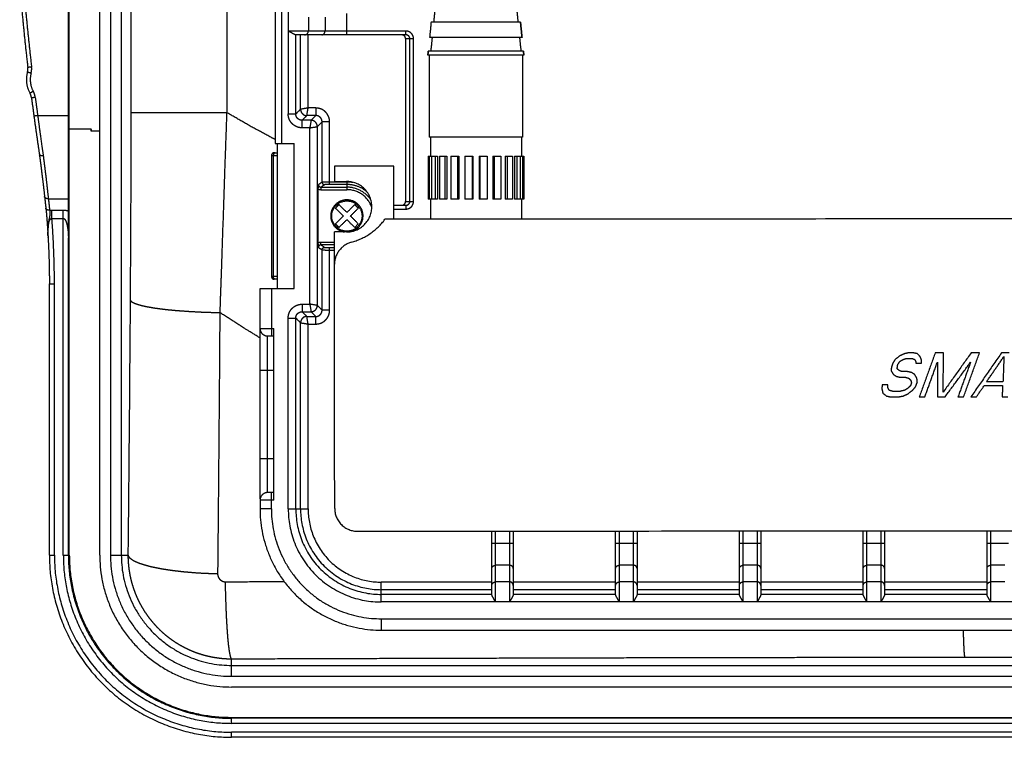
# Model space of a CAD drawing. Extents: x 0 to 219, y -8 to 280.
# Drawn here: x 140 to 156, y 96 to 107 of the extents above; entities that cross this region are included whole.
import ezdxf

# ---------------------------------------------------------------- set-up
doc = ezdxf.new("R2010")
doc.units = 0
doc.header["$LTSCALE"] = 10
doc.header["$MEASUREMENT"] = 0
doc.layers.add('CADdetails-11-VERYFINE', color=11, linetype='CONTINUOUS')

msp = doc.modelspace()

# ---------------------------------------------------------------- linework, layer by layer
at = {"layer": 'CADdetails-11-VERYFINE'}
msp.add_line((145.624, 103.997), (145.683, 104.056), dxfattribs=at)
for points in [[(141.381, 98.544), (141.381, 124.457)], [(141.558, 124.457), (141.558, 98.544)], [(141.74, 124.457), (141.74, 98.544)], [(144.301, 117.606), (144.301, 105.395)], [(144.405, 117.606), (144.405, 105.395)], [(141.898, 117.258), (141.898, 105.91)], [(144.517, 117.116), (144.517, 105.885)], [(140.856, 108.943), (140.856, 104.21)], [(140.875, 98.544), (140.875, 109.008)], [(143.493, 108.704), (143.493, 105.91)], [(146.959, 107.642), (146.936, 107.411)], [(148.317, 107.643), (148.34, 107.412)], [(144.852, 107.497), (144.852, 107.266)], [(145.129, 107.497), (145.129, 107.266)], [(145.493, 107.203), (145.493, 107.56)], [(146.894, 107.411), (146.869, 107.159)], [(148.382, 107.412), (146.894, 107.411)], [(148.382, 107.412), (148.407, 107.16)], [(148.407, 107.16), (148.382, 107.412)], [(144.575, 107.233), (144.533, 107.257), (144.517, 107.266)], [(146.471, 107.266), (144.517, 107.266)], [(144.638, 107.203), (144.634, 107.203), (144.629, 107.205), (144.623, 107.208), (144.616, 107.211), (144.607, 107.216), (144.597, 107.221), (144.586, 107.227), (144.575, 107.233)], [(146.471, 107.203), (144.638, 107.203)], [(144.643, 105.885), (144.643, 107.203)], [(144.722, 105.964), (144.722, 107.203)], [(144.79, 107.203), (144.8, 107.204), (144.811, 107.206), (144.821, 107.211), (144.83, 107.217), (144.838, 107.225), (144.844, 107.234), (144.849, 107.244), (144.851, 107.255), (144.852, 107.266)], [(144.848, 105.985), (144.848, 107.203)], [(145.074, 107.203), (145.084, 107.204), (145.093, 107.206), (145.102, 107.211), (145.11, 107.217), (145.116, 107.225), (145.122, 107.234), (145.126, 107.244), (145.128, 107.255), (145.129, 107.266)], [(146.469, 107.14), (146.468, 107.151), (146.465, 107.161), (146.461, 107.171), (146.454, 107.18), (146.446, 107.188), (146.437, 107.194), (146.427, 107.198), (146.416, 107.201)], [(146.469, 107.14), (146.469, 104.428)], [(146.469, 107.14), (146.602, 107.14)], [(146.471, 107.203), (146.471, 107.266)], [(146.513, 107.259), (146.503, 107.262), (146.493, 107.264), (146.482, 107.265), (146.471, 107.266)], [(146.541, 107.14), (146.541, 107.142), (146.541, 107.145), (146.54, 107.148), (146.54, 107.151), (146.539, 107.155), (146.538, 107.158), (146.537, 107.161), (146.536, 107.164), (146.534, 107.168), (146.532, 107.171), (146.53, 107.174), (146.527, 107.178), (146.524, 107.181), (146.521, 107.184), (146.517, 107.187), (146.513, 107.19), (146.509, 107.193), (146.504, 107.195), (146.499, 107.197), (146.494, 107.199), (146.488, 107.201), (146.483, 107.202), (146.477, 107.202), (146.471, 107.203)], [(146.602, 107.14), (146.602, 107.145), (146.602, 107.151), (146.601, 107.157), (146.6, 107.163), (146.598, 107.169), (146.597, 107.176), (146.594, 107.182), (146.592, 107.189), (146.588, 107.196), (146.585, 107.202), (146.58, 107.209), (146.576, 107.216), (146.57, 107.222), (146.564, 107.229), (146.557, 107.235), (146.549, 107.241), (146.541, 107.246), (146.533, 107.251), (146.523, 107.255), (146.513, 107.259)], [(146.541, 104.428), (146.541, 107.14)], [(146.602, 104.428), (146.602, 107.14)], [(148.407, 107.16), (146.869, 107.159)], [(146.911, 107.159), (146.888, 106.928)], [(148.365, 107.16), (148.389, 106.929)], [(146.846, 106.928), (146.84, 106.865)], [(146.84, 106.865), (146.846, 106.928)], [(148.437, 106.866), (146.84, 106.865)], [(148.431, 106.929), (146.846, 106.928)], [(146.861, 106.865), (146.862, 105.499)], [(148.416, 106.866), (148.417, 105.5)], [(148.431, 106.929), (148.437, 106.866)], [(148.437, 106.866), (148.431, 106.929)], [(140.247, 106.667), (140.184, 106.66)], [(140.239, 106.563), (140.178, 106.58)], [(140.276, 106.261), (140.221, 106.23)], [(140.308, 106.161), (140.246, 106.153)], [(140.349, 105.858), (140.286, 105.849)], [(140.349, 105.858), (140.359, 105.782), (140.379, 105.632)], [(140.349, 105.858), (140.856, 105.858)], [(141.898, 105.91), (141.898, 105.574)], [(141.898, 105.91), (143.493, 105.91)], [(143.493, 105.91), (143.461, 105.006)], [(144.301, 105.459), (144.247, 105.487), (143.859, 105.698), (143.493, 105.91)], [(144.748, 105.654), (144.723, 105.655), (144.699, 105.659), (144.676, 105.665), (144.654, 105.674), (144.632, 105.685), (144.612, 105.698), (144.593, 105.713), (144.576, 105.731), (144.561, 105.749), (144.548, 105.769), (144.537, 105.791), (144.528, 105.813), (144.522, 105.836), (144.518, 105.86), (144.517, 105.885)], [(144.517, 105.885), (144.643, 105.885)], [(144.722, 105.964), (144.643, 105.885)], [(144.748, 105.78), (144.737, 105.78), (144.726, 105.782), (144.715, 105.785), (144.705, 105.789), (144.695, 105.794), (144.686, 105.8), (144.677, 105.807), (144.67, 105.814), (144.663, 105.823), (144.657, 105.832), (144.652, 105.842), (144.648, 105.852), (144.645, 105.863), (144.643, 105.874), (144.643, 105.885)], [(144.848, 105.985), (144.722, 105.964)], [(144.722, 105.964), (144.723, 105.95), (144.725, 105.937), (144.73, 105.924), (144.736, 105.911), (144.744, 105.9), (144.753, 105.89), (144.763, 105.88), (144.774, 105.873), (144.787, 105.867), (144.8, 105.862), (144.813, 105.86), (144.827, 105.859)], [(144.827, 105.859), (144.748, 105.78)], [(144.827, 105.859), (144.848, 105.985)], [(144.976, 105.859), (144.827, 105.859)], [(144.976, 105.985), (144.848, 105.985)], [(144.897, 105.78), (144.976, 105.859)], [(145.206, 105.754), (145.205, 105.778), (145.201, 105.802), (145.195, 105.825), (145.186, 105.848), (145.175, 105.869), (145.162, 105.89), (145.147, 105.908), (145.13, 105.926), (145.111, 105.941), (145.091, 105.954), (145.069, 105.965), (145.047, 105.973), (145.024, 105.979), (145, 105.983), (144.976, 105.985)], [(144.976, 105.985), (144.976, 105.859)], [(145.081, 105.754), (145.08, 105.765), (145.078, 105.776), (145.075, 105.786), (145.072, 105.797), (145.067, 105.806), (145.061, 105.816), (145.054, 105.824), (145.046, 105.832), (145.037, 105.839), (145.028, 105.845), (145.019, 105.85), (145.008, 105.854), (144.998, 105.856), (144.987, 105.858), (144.976, 105.859)], [(144.748, 105.654), (144.748, 105.78)], [(144.897, 105.78), (144.748, 105.78)], [(144.897, 105.78), (144.876, 105.654)], [(144.876, 105.654), (145.002, 105.675)], [(145.002, 105.675), (145.001, 105.689), (144.998, 105.702), (144.994, 105.715), (144.987, 105.727), (144.98, 105.739), (144.971, 105.749), (144.96, 105.758), (144.949, 105.766), (144.937, 105.772), (144.924, 105.776), (144.91, 105.779), (144.897, 105.78)], [(145.002, 105.675), (145.081, 105.754)], [(145.002, 102.699), (145.002, 105.675)], [(145.081, 104.75), (145.081, 105.754)], [(145.206, 105.754), (145.081, 105.754)], [(145.206, 104.711), (145.206, 105.754)], [(140.379, 105.632), (140.389, 105.558), (140.42, 105.336)], [(141.239, 105.635), (140.875, 105.635)], [(141.239, 105.601), (141.239, 105.635)], [(141.249, 105.604), (141.239, 105.635)], [(141.381, 105.6), (141.239, 105.601)], [(141.898, 105.574), (141.897, 105.233)], [(144.876, 105.654), (144.748, 105.654)], [(144.876, 102.72), (144.876, 105.654)], [(148.417, 105.5), (146.862, 105.499)], [(146.883, 105.499), (146.883, 105.183)], [(148.396, 105.5), (148.396, 105.185)], [(140.42, 105.336), (140.441, 105.192)], [(144.301, 105.395), (144.617, 105.395)], [(144.338, 102.978), (144.338, 105.395)], [(144.617, 102.978), (144.617, 105.395)], [(140.378, 105.203), (140.386, 105.14), (140.395, 105.077), (140.403, 105.016), (140.41, 104.955)], [(140.441, 105.192), (140.434, 105.191), (140.428, 105.191), (140.422, 105.19), (140.416, 105.19), (140.41, 105.191), (140.405, 105.191), (140.399, 105.192), (140.395, 105.192), (140.391, 105.193), (140.387, 105.195), (140.384, 105.196), (140.381, 105.198), (140.38, 105.199), (140.378, 105.201), (140.378, 105.203)], [(140.441, 105.192), (140.457, 105.062)], [(141.897, 105.233), (141.897, 104.887)], [(144.239, 105.196), (144.239, 103.178)], [(144.239, 105.196), (144.338, 105.196)], [(144.288, 105.235), (144.283, 105.232), (144.279, 105.228), (144.275, 105.223), (144.272, 105.217), (144.27, 105.21), (144.268, 105.203)], [(144.268, 105.203), (144.268, 105.196)], [(144.268, 105.196), (144.268, 103.178)], [(144.281, 105.238), (144.332, 105.238)], [(144.299, 105.238), (144.294, 105.237), (144.288, 105.235)], [(146.844, 105.183), (146.999, 105.184)], [(146.844, 105.183), (146.844, 104.469)], [(146.863, 105.183), (146.864, 104.469)], [(146.902, 105.183), (146.903, 104.469)], [(146.959, 105.183), (146.959, 104.469)], [(146.999, 105.184), (146.999, 104.469)], [(147.033, 105.184), (147.033, 104.469)], [(147.033, 105.184), (147.154, 105.184)], [(147.121, 105.184), (147.121, 104.469)], [(147.154, 105.184), (147.155, 104.469)], [(147.223, 105.184), (147.223, 104.469)], [(147.223, 105.184), (147.357, 105.184)], [(147.334, 105.184), (147.334, 104.469)], [(147.357, 105.184), (147.358, 104.469)], [(147.454, 105.184), (147.454, 104.469)], [(147.454, 105.184), (147.588, 105.184)], [(147.577, 105.184), (147.577, 104.469)], [(147.588, 105.184), (147.588, 104.469)], [(147.692, 105.184), (147.692, 104.469)], [(147.692, 105.184), (147.826, 105.184)], [(147.703, 105.184), (147.703, 104.469)], [(147.826, 105.184), (147.826, 104.47)], [(147.922, 105.184), (147.923, 104.47)], [(147.922, 105.184), (148.057, 105.184)], [(147.946, 105.184), (147.946, 104.47)], [(148.057, 105.184), (148.057, 104.47)], [(148.125, 105.184), (148.126, 104.47)], [(148.125, 105.184), (148.247, 105.184)], [(148.159, 105.184), (148.159, 104.47)], [(148.247, 105.184), (148.247, 104.47)], [(148.281, 105.184), (148.436, 105.185)], [(148.281, 105.184), (148.281, 104.47)], [(148.321, 105.184), (148.321, 104.47)], [(148.377, 105.185), (148.378, 104.47)], [(148.416, 105.185), (148.417, 104.47)], [(148.436, 105.185), (148.436, 104.47)], [(140.457, 105.062), (140.473, 104.935)], [(146.274, 105.015), (145.286, 105.014)], [(145.286, 105.014), (145.286, 104.762)], [(146.274, 104.132), (146.274, 105.015)], [(140.41, 104.955), (140.425, 104.837)], [(140.473, 104.935), (140.488, 104.813)], [(141.897, 104.887), (141.896, 104.542)], [(143.461, 105.006), (143.399, 103.16)], [(140.425, 104.837), (140.439, 104.722)], [(140.439, 104.722), (140.452, 104.613)], [(140.488, 104.813), (140.502, 104.694)], [(140.502, 104.694), (140.514, 104.581)], [(145.017, 104.638), (145.017, 104.646), (145.018, 104.654), (145.018, 104.663), (145.018, 104.671), (145.018, 104.679), (145.018, 104.687), (145.019, 104.694), (145.019, 104.702), (145.019, 104.709)], [(145.081, 104.75), (145.019, 104.709)], [(145.019, 104.709), (145.02, 104.707), (145.02, 104.705), (145.02, 104.702), (145.021, 104.7), (145.021, 104.698), (145.022, 104.695), (145.023, 104.692), (145.024, 104.69), (145.026, 104.687), (145.027, 104.685), (145.029, 104.682), (145.031, 104.68), (145.034, 104.678), (145.036, 104.676), (145.039, 104.674), (145.043, 104.672), (145.046, 104.67), (145.05, 104.669), (145.053, 104.668), (145.057, 104.668), (145.061, 104.667)], [(145.123, 104.708), (145.061, 104.667)], [(145.105, 104.752), (145.099, 104.751), (145.094, 104.751), (145.09, 104.751), (145.086, 104.751), (145.084, 104.751), (145.082, 104.75), (145.081, 104.75)], [(145.081, 104.75), (145.081, 104.743), (145.083, 104.736), (145.086, 104.729), (145.09, 104.723), (145.096, 104.718), (145.102, 104.714), (145.108, 104.711), (145.115, 104.709), (145.123, 104.708)], [(145.122, 104.752), (145.116, 104.752), (145.105, 104.752)], [(145.141, 104.752), (145.122, 104.752)], [(145.15, 104.71), (145.146, 104.71), (145.142, 104.71), (145.139, 104.71), (145.135, 104.709), (145.132, 104.709), (145.129, 104.709), (145.126, 104.709), (145.125, 104.709), (145.123, 104.708), (145.123, 104.708)], [(145.16, 104.753), (145.141, 104.752)], [(145.163, 104.71), (145.159, 104.71), (145.15, 104.71)], [(145.183, 104.753), (145.16, 104.753)], [(145.171, 104.711), (145.163, 104.71)], [(145.183, 104.711), (145.171, 104.711)], [(145.493, 104.753), (145.183, 104.753)], [(145.195, 104.711), (145.183, 104.711)], [(145.493, 104.711), (145.195, 104.711)], [(145.286, 104.762), (145.487, 104.762)], [(145.493, 104.753), (145.493, 104.625)], [(140.452, 104.613), (140.468, 104.467)], [(140.514, 104.581), (140.536, 104.389)], [(141.896, 104.542), (141.895, 104.198)], [(145.017, 103.727), (145.017, 104.638)], [(145.017, 104.638), (145.024, 104.634), (145.03, 104.631), (145.038, 104.629), (145.045, 104.627), (145.053, 104.626), (145.062, 104.625)], [(145.061, 104.667), (145.493, 104.667)], [(145.062, 104.667), (145.062, 104.625)], [(145.062, 104.625), (145.493, 104.625)], [(140.526, 104.474), (140.52, 104.473), (140.514, 104.474), (140.507, 104.474), (140.501, 104.475), (140.496, 104.477), (140.49, 104.479), (140.485, 104.481), (140.481, 104.484), (140.477, 104.487), (140.473, 104.49), (140.47, 104.493), (140.467, 104.497), (140.465, 104.501), (140.464, 104.505), (140.464, 104.509)], [(140.468, 104.467), (140.475, 104.403)], [(140.475, 104.403), (140.486, 104.31)], [(140.526, 104.474), (140.856, 104.474)], [(140.536, 104.389), (140.538, 104.367)], [(140.538, 104.367), (140.547, 104.283)], [(145.303, 104.317), (145.313, 104.327), (145.323, 104.337), (145.332, 104.347), (145.342, 104.357), (145.352, 104.367), (145.362, 104.377)], [(145.493, 104.246), (145.362, 104.377)], [(145.493, 104.246), (145.624, 104.377)], [(145.624, 104.377), (145.634, 104.367), (145.644, 104.357), (145.654, 104.347), (145.663, 104.337), (145.673, 104.327), (145.683, 104.317)], [(146.274, 104.365), (146.471, 104.365)], [(146.404, 104.365), (146.416, 104.367), (146.427, 104.37), (146.437, 104.374), (146.446, 104.381), (146.454, 104.389), (146.461, 104.397), (146.465, 104.407), (146.468, 104.417)], [(146.468, 104.417), (146.469, 104.428)], [(146.469, 104.428), (146.602, 104.428)], [(146.471, 104.365), (146.474, 104.365), (146.477, 104.366), (146.481, 104.366), (146.484, 104.366), (146.487, 104.367), (146.491, 104.368), (146.494, 104.369), (146.498, 104.37), (146.501, 104.371), (146.505, 104.373), (146.508, 104.375), (146.512, 104.377), (146.516, 104.38), (146.519, 104.383), (146.523, 104.386), (146.526, 104.389), (146.529, 104.393), (146.532, 104.398), (146.535, 104.402), (146.537, 104.407), (146.539, 104.412), (146.54, 104.418), (146.541, 104.423), (146.541, 104.428)], [(146.471, 104.365), (146.471, 104.302)], [(146.52, 104.312), (146.527, 104.314), (146.534, 104.318), (146.541, 104.322), (146.548, 104.326), (146.554, 104.331), (146.561, 104.337), (146.568, 104.343), (146.574, 104.35), (146.58, 104.358), (146.585, 104.367), (146.59, 104.376), (146.594, 104.386), (146.598, 104.396), (146.6, 104.407), (146.601, 104.417), (146.602, 104.428)], [(146.999, 104.469), (146.844, 104.469)], [(146.884, 104.469), (146.884, 104.133)], [(147.155, 104.469), (147.033, 104.469)], [(147.358, 104.469), (147.223, 104.469)], [(147.588, 104.469), (147.454, 104.469)], [(147.826, 104.47), (147.692, 104.469)], [(148.057, 104.47), (147.923, 104.47)], [(148.247, 104.47), (148.126, 104.47)], [(148.436, 104.47), (148.281, 104.47)], [(148.397, 104.47), (148.397, 104.134)], [(140.528, 104.283), (140.522, 104.284), (140.517, 104.286), (140.511, 104.288), (140.506, 104.29), (140.502, 104.293), (140.497, 104.296), (140.494, 104.299), (140.491, 104.303), (140.488, 104.306), (140.486, 104.31), (140.485, 104.314), (140.485, 104.319)], [(140.486, 104.31), (140.488, 104.285)], [(140.488, 104.285), (140.491, 104.255)], [(140.491, 104.259), (140.495, 104.214)], [(140.494, 104.223), (140.497, 104.189)], [(140.497, 104.189), (140.5, 104.15)], [(140.547, 104.283), (140.541, 104.282), (140.535, 104.283), (140.528, 104.283)], [(140.549, 104.247), (140.549, 104.238), (140.549, 104.233), (140.549, 104.229), (140.549, 104.224), (140.549, 104.22), (140.549, 104.215), (140.549, 104.211), (140.549, 104.207), (140.549, 104.203), (140.548, 104.2), (140.548, 104.196), (140.548, 104.192), (140.547, 104.188), (140.547, 104.184), (140.546, 104.18), (140.546, 104.176), (140.545, 104.171), (140.544, 104.167), (140.544, 104.163), (140.543, 104.159), (140.542, 104.154)], [(140.547, 104.283), (140.554, 104.283), (140.56, 104.284), (140.566, 104.285), (140.572, 104.285), (140.579, 104.285), (140.585, 104.285)], [(140.547, 104.283), (140.548, 104.279), (140.548, 104.276)], [(140.548, 104.276), (140.548, 104.264)], [(140.548, 104.264), (140.549, 104.256), (140.549, 104.252), (140.549, 104.247)], [(140.585, 104.147), (140.585, 104.285)], [(140.585, 104.285), (140.775, 104.285)], [(140.775, 98.544), (140.775, 104.285)], [(140.775, 104.285), (140.784, 104.285), (140.792, 104.285), (140.801, 104.284), (140.81, 104.283), (140.819, 104.282), (140.828, 104.28), (140.837, 104.278), (140.847, 104.275), (140.856, 104.272)], [(140.856, 104.21), (140.857, 104.156)], [(141.895, 104.198), (141.893, 103.854)], [(145.434, 104.187), (145.303, 104.317)], [(145.552, 104.187), (145.683, 104.317)], [(146.274, 104.302), (146.471, 104.302)], [(146.471, 104.302), (146.477, 104.302), (146.483, 104.303), (146.489, 104.303), (146.495, 104.304), (146.501, 104.306), (146.507, 104.307), (146.514, 104.309), (146.52, 104.312)], [(140.499, 104.163), (140.504, 104.1)], [(140.504, 104.107), (140.509, 104.034)], [(140.508, 104.043), (140.513, 103.968)], [(140.535, 104.124), (140.535, 104.119), (140.534, 104.114), (140.533, 104.109), (140.532, 104.104), (140.531, 104.098), (140.53, 104.093), (140.529, 104.087), (140.528, 104.081), (140.527, 104.074), (140.527, 104.068), (140.526, 104.062), (140.525, 104.055), (140.524, 104.048), (140.524, 104.041), (140.523, 104.033), (140.523, 104.026), (140.522, 104.018), (140.522, 104.01), (140.521, 104.002), (140.521, 103.994), (140.52, 103.985), (140.52, 103.976), (140.52, 103.967), (140.52, 103.958), (140.519, 103.948), (140.519, 103.938), (140.519, 103.928), (140.519, 103.918), (140.519, 103.907), (140.52, 103.896), (140.52, 103.885), (140.52, 103.873), (140.52, 103.861), (140.522, 103.83)], [(140.521, 103.85), (140.52, 103.868), (140.52, 103.886), (140.52, 103.903), (140.52, 103.92), (140.521, 103.936), (140.521, 103.951), (140.522, 103.965), (140.522, 103.979), (140.523, 103.992), (140.525, 104.004), (140.526, 104.016), (140.527, 104.027), (140.529, 104.038), (140.53, 104.048), (140.532, 104.057), (140.534, 104.066), (140.535, 104.075), (140.537, 104.083), (140.539, 104.09), (140.542, 104.098), (140.544, 104.104), (140.546, 104.11), (140.548, 104.116), (140.551, 104.121), (140.553, 104.125), (140.556, 104.13), (140.558, 104.133), (140.561, 104.136), (140.563, 104.139), (140.566, 104.142), (140.569, 104.143), (140.571, 104.145), (140.574, 104.146), (140.577, 104.147), (140.579, 104.147), (140.582, 104.147), (140.585, 104.147)], [(140.537, 104.133), (140.535, 104.124)], [(140.542, 104.154), (140.537, 104.133)], [(140.627, 103.059), (140.626, 103.247), (140.622, 103.432), (140.616, 103.615), (140.608, 103.795), (140.598, 103.972), (140.585, 104.147)], [(140.585, 104.147), (140.775, 104.147)], [(140.775, 104.147), (140.778, 104.147), (140.781, 104.146), (140.783, 104.145), (140.786, 104.144), (140.789, 104.142), (140.792, 104.14), (140.795, 104.138), (140.798, 104.135), (140.801, 104.131), (140.804, 104.127), (140.807, 104.123), (140.81, 104.118), (140.813, 104.112), (140.815, 104.106), (140.818, 104.099), (140.821, 104.092), (140.824, 104.085), (140.827, 104.076), (140.83, 104.067), (140.832, 104.058), (140.835, 104.048), (140.837, 104.038), (140.84, 104.027), (140.842, 104.015), (140.844, 104.003), (140.846, 103.99), (140.848, 103.976), (140.85, 103.962), (140.852, 103.947), (140.854, 103.931), (140.855, 103.914), (140.856, 103.897), (140.858, 103.879), (140.858, 103.861), (140.859, 103.842), (140.859, 103.822)], [(140.857, 104.156), (140.858, 104.075)], [(140.858, 104.075), (140.859, 103.938)], [(145.303, 104.056), (145.434, 104.187)], [(145.362, 103.997), (145.352, 104.007), (145.342, 104.016), (145.332, 104.026), (145.323, 104.036), (145.313, 104.046), (145.303, 104.056)], [(145.362, 103.997), (145.493, 104.127)], [(145.624, 103.997), (145.493, 104.127)], [(145.683, 104.056), (145.552, 104.187)], [(166.975, 104.147), (146.127, 104.132)], [(140.513, 103.974), (140.518, 103.897)], [(140.518, 103.897), (140.522, 103.822)], [(140.859, 103.938), (140.859, 103.894)], [(140.859, 103.894), (140.859, 103.822)], [(145.29, 99.319), (145.287, 103.921)], [(145.488, 103.921), (145.287, 103.921)], [(140.521, 103.837), (140.524, 103.789), (140.53, 103.662), (140.535, 103.535), (140.539, 103.408), (140.541, 103.281), (140.543, 103.154), (140.543, 103.059)], [(140.522, 103.837), (140.522, 103.831)], [(140.522, 103.822), (140.522, 103.83)], [(140.859, 98.544), (140.859, 103.822)], [(141.893, 103.854), (141.891, 103.506)], [(145.062, 103.748), (145.057, 103.748), (145.052, 103.748), (145.048, 103.747), (145.043, 103.746), (145.038, 103.745), (145.033, 103.743), (145.028, 103.741), (145.023, 103.739), (145.017, 103.736)], [(145.019, 103.664), (145.019, 103.672), (145.019, 103.679), (145.018, 103.687), (145.018, 103.695), (145.018, 103.703), (145.018, 103.711), (145.018, 103.719), (145.017, 103.727)], [(145.062, 103.706), (145.059, 103.706), (145.057, 103.706), (145.055, 103.706), (145.052, 103.705), (145.05, 103.705), (145.047, 103.704), (145.045, 103.703), (145.042, 103.702), (145.04, 103.7), (145.037, 103.699), (145.035, 103.697), (145.033, 103.695), (145.03, 103.692), (145.028, 103.69), (145.026, 103.687), (145.025, 103.685), (145.023, 103.682), (145.022, 103.679), (145.021, 103.677), (145.021, 103.674), (145.02, 103.671), (145.02, 103.669), (145.02, 103.667), (145.019, 103.664)], [(145.062, 103.706), (145.062, 103.748)], [(145.287, 103.748), (145.062, 103.748)], [(145.062, 103.706), (145.123, 103.666)], [(145.287, 103.706), (145.062, 103.706)], [(145.019, 103.664), (145.081, 103.624)], [(145.081, 103.624), (145.081, 103.631), (145.083, 103.638), (145.086, 103.645), (145.09, 103.651), (145.096, 103.656), (145.102, 103.66), (145.108, 103.663), (145.115, 103.665), (145.123, 103.666)], [(145.081, 102.62), (145.081, 103.624)], [(145.081, 103.624), (145.081, 103.623), (145.082, 103.623), (145.083, 103.623), (145.084, 103.623), (145.086, 103.623), (145.087, 103.623), (145.09, 103.623), (145.092, 103.622), (145.095, 103.622), (145.099, 103.622), (145.102, 103.622), (145.107, 103.622), (145.117, 103.622)], [(145.117, 103.622), (145.123, 103.622), (145.137, 103.621)], [(145.123, 103.666), (145.123, 103.665), (145.123, 103.665), (145.124, 103.665), (145.125, 103.665), (145.126, 103.665), (145.127, 103.665), (145.129, 103.665), (145.13, 103.665), (145.132, 103.664), (145.134, 103.664), (145.137, 103.664), (145.14, 103.664), (145.143, 103.664), (145.147, 103.664), (145.155, 103.663)], [(145.137, 103.621), (145.164, 103.621)], [(145.155, 103.663), (145.16, 103.663), (145.172, 103.663)], [(145.164, 103.621), (145.184, 103.621)], [(145.172, 103.663), (145.185, 103.663)], [(145.184, 103.621), (145.287, 103.621)], [(145.185, 103.663), (145.199, 103.663)], [(145.199, 103.663), (145.287, 103.663)], [(145.206, 102.62), (145.206, 103.663)], [(141.891, 103.506), (141.889, 103.152)], [(140.543, 98.544), (140.543, 103.059)], [(140.543, 103.059), (140.627, 103.059)], [(140.627, 98.544), (140.627, 103.059)], [(141.889, 103.152), (141.887, 102.789)], [(143.399, 103.16), (143.385, 102.776), (143.379, 102.581)], [(144.338, 103.178), (144.239, 103.178)], [(144.268, 103.171), (144.268, 103.178)], [(144.288, 103.139), (144.283, 103.142), (144.279, 103.146), (144.275, 103.151), (144.272, 103.157), (144.27, 103.164), (144.268, 103.171)], [(144.34, 103.136), (144.281, 103.136)], [(144.299, 103.136), (144.294, 103.137), (144.288, 103.139)], [(144.048, 99.481), (144.048, 102.978)], [(144.048, 102.978), (144.617, 102.978)], [(144.237, 102.978), (144.237, 102.19)], [(141.887, 102.789), (141.884, 102.315), (141.88, 101.842), (141.876, 101.369), (141.873, 100.897), (141.868, 100.425), (141.864, 99.954), (141.86, 99.483), (141.855, 99.013), (141.85, 98.544)], [(141.887, 102.789), (141.893, 102.779), (141.903, 102.769), (141.916, 102.758), (141.933, 102.748), (141.954, 102.739), (141.978, 102.729), (142.006, 102.719), (142.037, 102.71), (142.071, 102.7), (142.109, 102.691), (142.151, 102.682), (142.195, 102.674), (142.242, 102.665), (142.292, 102.657), (142.345, 102.65), (142.401, 102.642), (142.459, 102.635), (142.52, 102.628), (142.583, 102.622), (142.648, 102.616), (142.715, 102.611), (142.784, 102.606), (142.854, 102.601), (142.926, 102.597), (142.999, 102.593), (143.074, 102.589), (143.149, 102.587), (143.225, 102.584), (143.302, 102.582), (143.379, 102.581)], [(144.517, 102.489), (144.518, 102.513), (144.522, 102.537), (144.528, 102.56), (144.537, 102.583), (144.548, 102.604), (144.561, 102.625), (144.576, 102.643), (144.593, 102.66), (144.612, 102.676), (144.632, 102.689), (144.654, 102.7), (144.677, 102.708), (144.7, 102.715), (144.723, 102.718), (144.748, 102.72)], [(144.748, 102.72), (144.748, 102.594)], [(144.748, 102.72), (144.876, 102.72)], [(144.876, 102.72), (144.897, 102.594)], [(145.002, 102.699), (144.876, 102.72)], [(143.379, 102.581), (143.375, 102.096), (143.372, 101.611), (143.368, 101.127), (143.364, 100.644), (143.36, 100.161), (143.356, 99.678), (143.351, 99.196), (143.347, 98.715), (143.342, 98.235)], [(144.048, 102.158), (143.788, 102.317), (143.379, 102.581)], [(144.643, 102.489), (144.643, 102.5), (144.645, 102.511), (144.648, 102.522), (144.652, 102.532), (144.657, 102.542), (144.663, 102.551), (144.67, 102.559), (144.678, 102.567), (144.686, 102.574), (144.695, 102.58), (144.705, 102.585), (144.715, 102.589), (144.726, 102.592), (144.737, 102.593), (144.748, 102.594)], [(144.748, 102.594), (144.827, 102.515)], [(144.748, 102.594), (144.897, 102.594)], [(144.897, 102.594), (144.91, 102.595), (144.924, 102.597), (144.937, 102.602), (144.949, 102.608), (144.96, 102.616), (144.971, 102.625), (144.98, 102.635), (144.987, 102.646), (144.994, 102.659), (144.998, 102.672), (145.001, 102.685), (145.002, 102.699)], [(144.897, 102.594), (144.976, 102.515)], [(144.976, 102.389), (145, 102.39), (145.024, 102.394), (145.047, 102.4), (145.07, 102.409), (145.091, 102.42), (145.112, 102.433), (145.13, 102.448), (145.147, 102.466), (145.163, 102.484), (145.176, 102.504), (145.187, 102.526), (145.195, 102.548), (145.201, 102.571), (145.205, 102.595), (145.206, 102.62)], [(144.976, 102.515), (144.987, 102.515), (144.998, 102.517), (145.008, 102.52), (145.018, 102.524), (145.028, 102.529), (145.037, 102.535), (145.046, 102.542), (145.054, 102.549), (145.061, 102.558), (145.067, 102.567), (145.072, 102.577), (145.075, 102.587), (145.078, 102.598), (145.08, 102.609), (145.081, 102.62)], [(145.002, 102.699), (145.081, 102.62)], [(145.206, 102.62), (145.081, 102.62)], [(144.517, 99.311), (144.517, 102.489)], [(144.517, 102.489), (144.643, 102.489)], [(144.643, 99.311), (144.643, 102.489)], [(144.643, 102.489), (144.722, 102.41)], [(144.827, 102.515), (144.813, 102.514), (144.8, 102.511), (144.787, 102.507), (144.774, 102.501), (144.763, 102.493), (144.753, 102.484), (144.744, 102.474), (144.736, 102.462), (144.73, 102.45), (144.725, 102.437), (144.723, 102.424), (144.722, 102.41)], [(144.722, 99.311), (144.722, 102.41)], [(144.722, 102.41), (144.848, 102.389)], [(144.848, 102.389), (144.827, 102.515)], [(144.827, 102.515), (144.976, 102.515)], [(144.848, 99.311), (144.848, 102.389)], [(144.848, 102.389), (144.976, 102.389)], [(144.976, 102.389), (144.976, 102.515)], [(144.048, 102.316), (144.279, 102.316)], [(144.279, 99.458), (144.279, 102.316)], [(144.174, 99.584), (144.174, 102.19)], [(144.174, 102.19), (144.279, 102.19)], [(154.772, 101.895), (154.699, 101.864)], [(154.839, 101.911), (154.772, 101.895)], [(154.915, 101.911), (154.839, 101.911)], [(154.986, 101.895), (154.915, 101.911)], [(155.031, 101.848), (154.986, 101.895)], [(155.283, 101.911), (155.016, 101.175)], [(155.421, 101.911), (155.283, 101.911)], [(155.412, 101.254), (155.421, 101.911)], [(155.881, 101.911), (155.412, 101.254)], [(155.752, 101.176), (156.019, 101.912)], [(156.386, 101.912), (155.874, 101.176)], [(156.019, 101.912), (155.881, 101.911)], [(156.509, 101.912), (156.386, 101.912)], [(154.577, 101.738), (154.554, 101.676)], [(154.615, 101.801), (154.577, 101.738)], [(154.699, 101.864), (154.615, 101.801)], [(154.663, 101.723), (154.696, 101.77)], [(154.696, 101.77), (154.753, 101.801)], [(154.753, 101.801), (154.805, 101.817)], [(154.805, 101.817), (154.897, 101.817)], [(154.897, 101.817), (154.937, 101.801)], [(154.937, 101.801), (154.956, 101.77)], [(154.956, 101.77), (154.96, 101.739)], [(154.96, 101.739), (155.052, 101.739)], [(155.054, 101.786), (155.031, 101.848)], [(155.052, 101.739), (155.054, 101.786)], [(155.108, 101.175), (155.318, 101.755)], [(155.318, 101.755), (155.322, 101.175)], [(155.445, 101.176), (155.87, 101.755)], [(155.87, 101.755), (155.66, 101.176)], [(156.134, 101.426), (156.425, 101.849)], [(156.425, 101.849), (156.409, 101.427)], [(144.048, 101.623), (144.279, 101.623)], [(154.554, 101.676), (154.547, 101.613)], [(154.547, 101.613), (154.585, 101.551)], [(154.65, 101.644), (154.652, 101.691)], [(154.685, 101.613), (154.65, 101.644)], [(154.652, 101.691), (154.663, 101.723)], [(154.725, 101.598), (154.685, 101.613)], [(154.817, 101.598), (154.725, 101.598)], [(154.888, 101.582), (154.817, 101.598)], [(154.938, 101.551), (154.888, 101.582)], [(154.585, 101.551), (154.635, 101.519)], [(154.635, 101.519), (154.691, 101.504)], [(154.691, 101.504), (154.783, 101.504)], [(154.783, 101.504), (154.839, 101.488)], [(154.839, 101.488), (154.873, 101.457)], [(154.887, 101.41), (154.87, 101.363)], [(154.873, 101.457), (154.887, 101.41)], [(154.976, 101.488), (154.938, 101.551)], [(154.956, 101.347), (154.984, 101.426)], [(154.984, 101.426), (154.976, 101.488)], [(156.409, 101.427), (156.134, 101.426)], [(154.4, 101.378), (154.393, 101.316)], [(154.393, 101.316), (154.411, 101.237)], [(154.492, 101.378), (154.4, 101.378)], [(154.491, 101.331), (154.492, 101.378)], [(154.519, 101.284), (154.491, 101.331)], [(154.575, 101.269), (154.519, 101.284)], [(154.698, 101.269), (154.575, 101.269)], [(154.765, 101.285), (154.698, 101.269)], [(154.822, 101.316), (154.765, 101.285)], [(154.819, 101.222), (154.903, 101.285)], [(154.87, 101.363), (154.822, 101.316)], [(154.903, 101.285), (154.956, 101.347)], [(155.966, 101.176), (156.096, 101.364)], [(156.096, 101.364), (156.402, 101.364)], [(156.402, 101.364), (156.395, 101.176)], [(154.411, 101.237), (154.47, 101.191)], [(154.47, 101.191), (154.541, 101.175)], [(154.541, 101.175), (154.664, 101.175)], [(154.664, 101.175), (154.746, 101.191)], [(154.746, 101.191), (154.819, 101.222)], [(155.016, 101.175), (155.108, 101.175)], [(155.322, 101.175), (155.445, 101.176)], [(155.66, 101.176), (155.752, 101.176)], [(155.874, 101.176), (155.966, 101.176)], [(156.395, 101.176), (156.487, 101.176)], [(144.048, 100.152), (144.279, 100.152)], [(144.048, 99.458), (144.048, 99.311)], [(144.279, 99.458), (144.048, 99.458)], [(144.279, 99.584), (144.174, 99.584)], [(144.237, 99.311), (144.237, 99.584)], [(144.237, 99.311), (144.048, 99.311)], [(144.517, 99.311), (144.848, 99.311)], [(145.669, 98.941), (172.654, 98.96)], [(152.023, 97.884), (152.023, 98.945)], [(152.086, 97.763), (152.086, 98.945)], [(152.318, 98.946), (152.318, 97.763)], [(152.381, 98.946), (152.381, 97.884)], [(154.083, 97.884), (154.083, 98.947)], [(154.146, 97.763), (154.146, 98.947)], [(154.377, 98.947), (154.377, 97.763)], [(154.44, 98.947), (154.44, 97.884)], [(156.143, 97.884), (156.143, 98.948)], [(156.206, 97.763), (156.206, 98.948)], [(147.904, 97.884), (147.904, 98.942)], [(147.967, 97.763), (147.967, 98.942)], [(148.198, 98.943), (148.198, 97.763)], [(148.261, 98.943), (148.261, 97.884)], [(149.964, 97.884), (149.964, 98.944)], [(150.027, 97.763), (150.027, 98.944)], [(150.258, 98.944), (150.258, 97.763)], [(150.321, 98.944), (150.321, 97.884)], [(148.261, 98.739), (147.904, 98.739)], [(150.321, 98.739), (149.964, 98.739)], [(152.381, 98.739), (152.023, 98.739)], [(154.44, 98.739), (154.083, 98.739)], [(156.5, 98.739), (156.143, 98.739)], [(140.543, 98.544), (140.627, 98.544)], [(140.775, 98.544), (140.875, 98.544)], [(141.558, 98.544), (141.85, 98.544)], [(141.85, 98.544), (141.852, 98.462), (141.858, 98.38), (141.868, 98.299), (141.881, 98.218), (141.899, 98.138), (141.92, 98.058), (141.945, 97.98), (141.973, 97.903), (142.005, 97.828), (142.041, 97.754), (142.081, 97.681), (142.123, 97.611), (142.169, 97.543), (142.219, 97.477), (142.271, 97.414), (142.326, 97.353), (142.384, 97.295), (142.445, 97.239), (142.508, 97.187), (142.574, 97.138), (142.642, 97.091), (142.713, 97.049), (142.785, 97.009), (142.859, 96.973), (142.934, 96.941), (143.011, 96.912), (143.09, 96.887), (143.169, 96.866), (143.25, 96.848), (143.331, 96.835), (143.412, 96.825), (143.494, 96.819), (143.576, 96.817)], [(141.85, 98.544), (141.856, 98.529), (141.866, 98.514), (141.879, 98.499), (141.896, 98.484), (141.917, 98.469), (141.941, 98.455), (141.969, 98.44), (142, 98.426), (142.034, 98.412), (142.072, 98.399), (142.114, 98.386), (142.158, 98.373), (142.205, 98.36), (142.255, 98.348), (142.308, 98.337), (142.364, 98.326), (142.422, 98.315), (142.483, 98.305), (142.546, 98.296), (142.611, 98.287), (142.678, 98.279), (142.747, 98.271), (142.817, 98.264), (142.889, 98.258), (142.962, 98.252), (143.037, 98.247), (143.112, 98.243), (143.188, 98.24), (143.265, 98.237), (143.342, 98.235)], [(147.904, 98.32), (147.905, 98.33), (147.908, 98.339), (147.913, 98.347), (147.919, 98.355), (147.927, 98.362), (147.936, 98.367), (147.946, 98.371), (147.956, 98.374), (147.967, 98.375)], [(148.198, 98.375), (147.967, 98.375)], [(148.261, 98.32), (148.26, 98.33), (148.258, 98.339), (148.253, 98.347), (148.247, 98.355), (148.239, 98.362), (148.23, 98.367), (148.22, 98.371), (148.209, 98.374), (148.198, 98.375)], [(149.964, 98.32), (149.965, 98.33), (149.968, 98.339), (149.972, 98.347), (149.979, 98.355), (149.986, 98.362), (149.995, 98.367), (150.005, 98.371), (150.016, 98.374), (150.027, 98.375)], [(150.258, 98.375), (150.027, 98.375)], [(150.321, 98.32), (150.32, 98.33), (150.317, 98.339), (150.313, 98.347), (150.306, 98.355), (150.299, 98.362), (150.29, 98.367), (150.28, 98.371), (150.269, 98.374), (150.258, 98.375)], [(152.023, 98.32), (152.024, 98.33), (152.027, 98.339), (152.032, 98.347), (152.038, 98.355), (152.046, 98.362), (152.055, 98.367), (152.065, 98.371), (152.075, 98.374), (152.086, 98.375)], [(152.318, 98.375), (152.086, 98.375)], [(152.381, 98.32), (152.38, 98.33), (152.377, 98.339), (152.372, 98.347), (152.366, 98.355), (152.358, 98.362), (152.349, 98.367), (152.339, 98.371), (152.329, 98.374), (152.318, 98.375)], [(154.083, 98.32), (154.084, 98.33), (154.087, 98.339), (154.091, 98.347), (154.098, 98.355), (154.105, 98.362), (154.114, 98.367), (154.124, 98.371), (154.135, 98.374), (154.146, 98.375)], [(154.377, 98.375), (154.146, 98.375)], [(154.44, 98.32), (154.439, 98.33), (154.436, 98.339), (154.432, 98.347), (154.425, 98.355), (154.418, 98.362), (154.409, 98.367), (154.399, 98.371), (154.388, 98.374), (154.377, 98.375)], [(156.143, 98.32), (156.144, 98.33), (156.146, 98.339), (156.151, 98.347), (156.157, 98.355), (156.165, 98.362), (156.174, 98.367), (156.184, 98.371), (156.195, 98.374), (156.206, 98.375)], [(156.437, 98.375), (156.206, 98.375)], [(143.342, 98.235), (143.342, 98.228), (143.342, 98.221), (143.343, 98.214), (143.344, 98.207), (143.346, 98.2), (143.348, 98.193), (143.35, 98.187), (143.353, 98.18), (143.356, 98.174), (143.359, 98.167), (143.362, 98.161), (143.366, 98.156), (143.37, 98.15), (143.375, 98.144), (143.38, 98.139), (143.385, 98.134), (143.39, 98.13), (143.395, 98.126), (143.401, 98.122), (143.407, 98.118), (143.413, 98.114), (143.419, 98.111), (143.426, 98.109), (143.432, 98.106), (143.439, 98.104), (143.446, 98.103), (143.453, 98.101), (143.459, 98.101), (143.466, 98.1), (143.473, 98.1)], [(143.473, 98.1), (144.451, 98.103)], [(143.576, 96.817), (143.571, 96.823), (143.566, 96.833), (143.561, 96.846), (143.556, 96.864), (143.551, 96.885), (143.546, 96.91), (143.541, 96.938), (143.536, 96.97), (143.531, 97.005), (143.526, 97.044), (143.522, 97.086), (143.517, 97.131), (143.513, 97.179), (143.509, 97.23), (143.505, 97.284), (143.501, 97.341), (143.498, 97.4), (143.494, 97.462), (143.491, 97.526), (143.488, 97.592), (143.485, 97.66), (143.483, 97.73), (143.48, 97.801), (143.478, 97.874), (143.476, 97.948), (143.475, 98.024), (143.473, 98.1)], [(146.065, 97.763), (146.065, 98.093)], [(147.904, 98.093), (146.065, 98.093)], [(147.904, 97.968), (146.065, 97.968)], [(147.904, 98.035), (147.905, 98.046), (147.908, 98.057), (147.913, 98.067), (147.919, 98.076), (147.927, 98.083), (147.936, 98.09), (147.946, 98.094), (147.956, 98.097), (147.967, 98.098)], [(148.198, 98.098), (147.967, 98.098)], [(148.261, 98.035), (148.26, 98.046), (148.258, 98.057), (148.253, 98.067), (148.247, 98.076), (148.239, 98.083), (148.23, 98.09), (148.22, 98.094), (148.209, 98.097), (148.198, 98.098)], [(149.964, 98.093), (148.261, 98.093)], [(149.964, 97.968), (148.261, 97.968)], [(149.964, 98.035), (149.965, 98.046), (149.968, 98.057), (149.972, 98.067), (149.979, 98.076), (149.986, 98.083), (149.995, 98.09), (150.005, 98.094), (150.016, 98.097), (150.027, 98.098)], [(150.258, 98.098), (150.027, 98.098)], [(150.321, 98.035), (150.32, 98.046), (150.317, 98.057), (150.313, 98.067), (150.306, 98.076), (150.299, 98.083), (150.29, 98.09), (150.28, 98.094), (150.269, 98.097), (150.258, 98.098)], [(152.023, 98.093), (150.321, 98.093)], [(152.023, 97.968), (150.321, 97.968)], [(152.023, 98.035), (152.024, 98.046), (152.027, 98.057), (152.032, 98.067), (152.038, 98.076), (152.046, 98.083), (152.055, 98.09), (152.065, 98.094), (152.075, 98.097), (152.086, 98.098)], [(152.318, 98.098), (152.086, 98.098)], [(152.381, 98.035), (152.38, 98.046), (152.377, 98.057), (152.372, 98.067), (152.366, 98.076), (152.358, 98.083), (152.349, 98.09), (152.339, 98.094), (152.329, 98.097), (152.318, 98.098)], [(154.083, 98.093), (152.381, 98.093)], [(154.083, 97.968), (152.381, 97.968)], [(154.083, 98.035), (154.084, 98.046), (154.087, 98.057), (154.091, 98.067), (154.098, 98.076), (154.105, 98.083), (154.114, 98.09), (154.124, 98.094), (154.135, 98.097), (154.146, 98.098)], [(154.377, 98.098), (154.146, 98.098)], [(154.44, 98.035), (154.439, 98.046), (154.436, 98.057), (154.432, 98.067), (154.425, 98.076), (154.418, 98.083), (154.409, 98.09), (154.399, 98.094), (154.388, 98.097), (154.377, 98.098)], [(156.143, 98.093), (154.44, 98.093)], [(156.143, 97.968), (154.44, 97.968)], [(156.143, 98.035), (156.144, 98.046), (156.146, 98.057), (156.151, 98.067), (156.157, 98.076), (156.165, 98.083), (156.174, 98.09), (156.184, 98.094), (156.195, 98.097), (156.206, 98.098)], [(156.437, 98.098), (156.206, 98.098)], [(147.904, 97.889), (146.065, 97.889)], [(147.967, 97.763), (147.957, 97.78), (147.948, 97.797), (147.939, 97.814), (147.93, 97.83), (147.922, 97.844), (147.915, 97.857), (147.91, 97.868), (147.906, 97.877), (147.904, 97.884)], [(148.261, 97.884), (148.259, 97.877), (148.256, 97.868), (148.251, 97.857), (148.244, 97.844), (148.236, 97.83), (148.227, 97.814), (148.218, 97.797), (148.208, 97.78), (148.198, 97.763)], [(149.964, 97.889), (148.261, 97.889)], [(150.027, 97.763), (150.017, 97.78), (150.007, 97.797), (149.998, 97.814), (149.99, 97.83), (149.981, 97.844), (149.975, 97.857), (149.97, 97.868), (149.966, 97.877), (149.964, 97.884)], [(150.321, 97.884), (150.319, 97.877), (150.315, 97.868), (150.31, 97.857), (150.303, 97.844), (150.295, 97.83), (150.287, 97.814), (150.278, 97.797), (150.268, 97.78), (150.258, 97.763)], [(152.023, 97.889), (150.321, 97.889)], [(152.086, 97.763), (152.076, 97.78), (152.067, 97.797), (152.058, 97.814), (152.049, 97.83), (152.041, 97.844), (152.034, 97.857), (152.029, 97.868), (152.026, 97.877), (152.023, 97.884)], [(152.381, 97.884), (152.378, 97.877), (152.375, 97.868), (152.37, 97.857), (152.363, 97.844), (152.355, 97.83), (152.346, 97.814), (152.337, 97.797), (152.328, 97.78), (152.318, 97.763)], [(154.083, 97.889), (152.381, 97.889)], [(154.146, 97.763), (154.136, 97.78), (154.126, 97.797), (154.117, 97.814), (154.109, 97.83), (154.101, 97.844), (154.094, 97.857), (154.089, 97.868), (154.085, 97.877), (154.083, 97.884)], [(154.44, 97.884), (154.438, 97.877), (154.434, 97.868), (154.429, 97.857), (154.423, 97.844), (154.414, 97.83), (154.406, 97.814), (154.397, 97.797), (154.387, 97.78), (154.377, 97.763)], [(156.143, 97.889), (154.44, 97.889)], [(156.206, 97.763), (156.196, 97.78), (156.186, 97.797), (156.177, 97.814), (156.168, 97.83), (156.16, 97.844), (156.153, 97.857), (156.148, 97.868), (156.145, 97.877), (156.143, 97.884)], [(183.054, 97.763), (146.065, 97.763)], [(146.065, 97.483), (146.065, 97.294)], [(146.065, 97.483), (183.054, 97.483)], [(146.065, 97.294), (183.412, 97.294)], [(155.754, 97.209), (155.751, 97.294)], [(155.777, 96.846), (155.775, 96.852), (155.773, 96.862), (155.771, 96.876), (155.769, 96.893), (155.767, 96.914), (155.765, 96.939), (155.764, 96.967), (155.762, 96.999), (155.76, 97.035), (155.758, 97.073), (155.757, 97.115), (155.755, 97.161), (155.754, 97.209)], [(143.576, 96.817), (144.932, 96.822), (146.288, 96.826), (147.644, 96.83), (148.999, 96.833), (150.355, 96.837), (151.711, 96.84), (153.066, 96.842), (154.421, 96.844), (155.777, 96.846)], [(143.576, 96.526), (143.576, 96.817)], [(155.777, 96.846), (156.692, 96.847), (157.617, 96.848), (158.549, 96.849), (159.492, 96.85), (160.443, 96.85), (161.398, 96.85), (162.357, 96.85), (163.319, 96.85), (164.277, 96.85), (165.232, 96.85), (166.183, 96.85), (167.126, 96.849), (168.059, 96.848), (168.983, 96.847), (169.899, 96.846)], [(143.576, 96.707), (182.099, 96.707)], [(143.576, 96.526), (182.099, 96.526)], [(182.099, 96.348), (143.576, 96.348)], [(143.576, 95.743), (143.576, 95.842)], [(143.576, 95.842), (182.099, 95.842)], [(182.099, 95.827), (143.576, 95.827)], [(182.099, 95.743), (143.576, 95.743)], [(143.576, 95.511), (143.576, 95.595)], [(182.099, 95.595), (143.576, 95.595)], [(182.099, 95.511), (143.576, 95.511)]]:
    msp.add_open_spline(points, degree=1, dxfattribs=at)
for points, weights in [([(140.049, 108.014), (140.106, 107.336), (140.184, 106.66)], [1, 0.999868972704, 1]), ([(140.112, 108.019), (140.168, 107.342), (140.247, 106.667)], [1, 0.999868973222, 1]), ([(140.178, 106.58), (140.189, 106.619), (140.184, 106.66)], [1, 0.981500204625, 1]), ([(140.239, 106.563), (140.253, 106.614), (140.247, 106.667)], [1, 0.981499892239, 1]), ([(140.178, 106.58), (140.127, 106.396), (140.221, 106.23)], [1, 0.924385062471, 1]), ([(140.239, 106.563), (140.195, 106.404), (140.276, 106.261)], [1, 0.924384316268, 1]), ([(140.246, 106.153), (140.241, 106.194), (140.221, 106.23)], [1, 0.981499610322, 1]), ([(140.246, 106.153), (140.307, 105.677), (140.379, 105.203)], [1, 0.99993485822, 1]), ([(140.308, 106.161), (140.302, 106.214), (140.276, 106.261)], [1, 0.981500908002, 1]), ([(140.308, 106.161), (140.328, 106.009), (140.349, 105.858)], [1, 0.999993335761, 1]), ([(144.281, 105.238), (144.239, 105.238), (144.239, 105.196)], [1, 0.707106781187, 1]), ([(145.591, 104.744), (145.542, 104.753), (145.493, 104.753)], [1, 0.996228745949, 1]), ([(145.826, 104.592), (145.681, 104.711), (145.493, 104.711)], [1, 0.94139279507, 1]), ([(145.893, 104.453), (145.75, 104.667), (145.493, 104.667)], [1, 0.881635107172, 1]), ([(145.908, 104.33), (145.806, 104.625), (145.493, 104.625)], [1, 0.814195561255, 1]), ([(145.565, 103.749), (145.912, 103.844), (146.127, 104.132)], [1, 0.946140252805, 1]), ([(145.565, 103.749), (145.287, 103.672), (145.287, 103.384)], [1, 0.795205797072, 1]), ([(144.239, 103.178), (144.239, 103.136), (144.281, 103.136)], [1, 0.707106781187, 1]), ([(144.048, 102.316), (144.048, 102.19), (144.174, 102.19)], [1, 0.707106781187, 1]), ([(144.174, 99.584), (144.048, 99.584), (144.048, 99.458)], [1, 0.707106781187, 1]), ([(144.048, 99.311), (144.048, 97.294), (146.065, 97.294)], [1, 0.707106781187, 1]), ([(144.237, 99.311), (144.237, 97.483), (146.065, 97.483)], [1, 0.707106781187, 1]), ([(144.517, 99.311), (144.517, 97.763), (146.065, 97.763)], [1, 0.707106781187, 1]), ([(144.643, 99.311), (144.643, 97.889), (146.065, 97.889)], [1, 0.707106781187, 1]), ([(144.722, 99.311), (144.722, 97.968), (146.065, 97.968)], [1, 0.707106781187, 1]), ([(144.848, 99.311), (144.848, 98.093), (146.065, 98.093)], [1, 0.707106781187, 1]), ([(145.29, 99.319), (145.29, 98.94), (145.669, 98.941)], [1, 0.707106781187, 1]), ([(140.543, 98.544), (140.543, 95.511), (143.576, 95.511)], [1, 0.707106781187, 1]), ([(140.627, 98.544), (140.627, 95.595), (143.576, 95.595)], [1, 0.707106781187, 1]), ([(140.775, 98.544), (140.775, 95.743), (143.576, 95.743)], [1, 0.707106781187, 1]), ([(140.859, 98.544), (140.859, 95.827), (143.576, 95.827)], [1, 0.707106781187, 1]), ([(140.875, 98.544), (140.875, 95.842), (143.576, 95.842)], [1, 0.707106781187, 1]), ([(141.381, 98.544), (141.381, 96.348), (143.576, 96.348)], [1, 0.707106781187, 1]), ([(141.558, 98.544), (141.558, 96.526), (143.576, 96.526)], [1, 0.707106781187, 1]), ([(141.74, 98.544), (141.74, 96.707), (143.576, 96.707)], [1, 0.707106781187, 1])]:
    msp.add_rational_spline(points, weights, degree=2, dxfattribs=at)
for points, weights, knots in [([(145.488, 103.921), (145.908, 103.922), (145.908, 104.342), (145.908, 104.762), (145.487, 104.762)], [1, 0.707106781187, 1, 0.707106781187, 1], [0, 0, 0, 90, 90, 180, 180, 180]), ([(145.572, 103.93), (145.802, 104.001), (145.757, 104.237), (145.713, 104.473), (145.473, 104.455), (145.234, 104.438), (145.224, 104.198), (145.215, 103.958), (145.452, 103.921)], [1, 0.745951168215, 1, 0.745951168215, 1, 0.745951168215, 1, 0.745951168215, 1], [0, 0, 0, 83.518276, 83.518276, 167.036551, 167.036551, 250.554827, 250.554827, 334.073102, 334.073102, 334.073102]), ([(145.493, 104.439), (145.241, 104.439), (145.241, 104.187), (145.241, 103.935), (145.493, 103.935), (145.745, 103.935), (145.745, 104.187), (145.745, 104.439), (145.493, 104.439)], [1, 0.707106781187, 1, 0.707106781187, 1, 0.707106781187, 1, 0.707106781187, 1], [0, 0, 0, 90, 90, 180, 180, 270, 270, 360, 360, 360])]:
    msp.add_rational_spline(points, weights, degree=2, knots=knots, dxfattribs=at)

doc.saveas('drawing.dxf')
